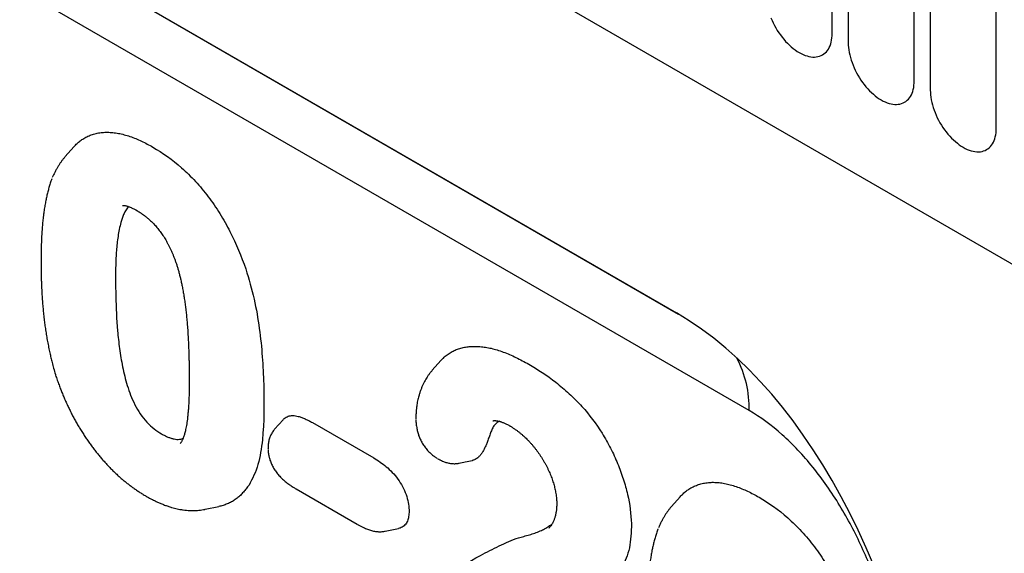
# Model space of a CAD drawing. Units: millimetres. Extents: x 154388 to 171740, y -11240 to 4710.
# Drawn here: x 158191 to 158238, y -7945 to -7919 of the extents above; entities that cross this region are included whole.
import ezdxf

# ---------------------------------------------------------------- set-up
doc = ezdxf.new("R2010")
doc.units = ezdxf.units.MM
doc.header["$LTSCALE"] = 2.5
doc.layers.add('132375', color=7, linetype='Continuous', lineweight=25)
doc.layers.add('TANGENT_EDGES', color=4, linetype='Continuous')

# ---------------------------------------------------------------- blocks, each defined once
blk = doc.blocks.new('1037975-M_002_ISOMETRIC VIEW')
at = {"layer": '132375'}
for p, q in [((2860.887, 559.904), (3087.149, 429.285)), ((2976.015, 481.847), (3047.339, 440.672))]:
    blk.add_line(p, q, dxfattribs=at)
blk.add_ellipse((3045.322, 418.741), major_axis=(-4.807, 23.261), ratio=0.584785, start_param=4.491693, end_param=5.803254, dxfattribs=at)
at = {"layer": 'TANGENT_EDGES'}
for p, q in [((2860.887, 559.904), (3087.149, 429.285)), ((2978.744, 480.271), (3047.426, 440.622)), ((3050.809, 436.003), (2980.401, 476.648)), ((3054.78, 454.034), (3054.78, 475.264)), ((3055.548, 474.821), (3055.548, 453.591)), ((3058.705, 451.769), (3058.705, 472.999)), ((3059.473, 472.555), (3059.473, 451.325)), ((3062.629, 449.503), (3062.629, 470.733)), ((3018.511, 448.616), (3018.1, 448.153)), ((3036.062, 438.395), (3035.652, 437.932)), ((3028.517, 435.571), (3028.113, 435.115)), ((3029.918, 435.435), (3032.854, 433.74)), ((3029.137, 432.26), (3032.063, 430.571)), ((3047.502, 431.88), (3047.092, 431.416)), ((3024.79, 431.288), (3025.444, 431.421)), ((3033.393, 430.239), (3034.04, 430.371))]:
    blk.add_line(p, q, dxfattribs=at)
at = {"layer": 'TANGENT_EDGES', "flags": 128}
for points in [[(3051.851, 454.782), (3051.903, 454.66), (3051.96, 454.539), (3052.021, 454.419), (3052.086, 454.301), (3052.155, 454.185), (3052.229, 454.073), (3052.305, 453.963), (3052.385, 453.857), (3052.468, 453.755), (3052.554, 453.657), (3052.642, 453.564), (3052.732, 453.476), (3052.824, 453.394), (3052.917, 453.317), (3053.012, 453.246), (3053.107, 453.181), (3053.202, 453.123), (3053.297, 453.071), (3053.392, 453.026), (3053.486, 452.988), (3053.58, 452.958), (3053.671, 452.934), (3053.762, 452.918), (3053.85, 452.909), (3053.935, 452.908), (3054.018, 452.914), (3054.099, 452.928), (3054.175, 452.949), (3054.249, 452.977), (3054.318, 453.012), (3054.383, 453.055), (3054.444, 453.104), (3054.501, 453.16), (3054.553, 453.223), (3054.599, 453.292), (3054.641, 453.366), (3054.678, 453.447), (3054.709, 453.533), (3054.734, 453.625), (3054.754, 453.721), (3054.769, 453.821), (3054.777, 453.926), (3054.78, 454.034)], [(3055.548, 453.591), (3055.551, 453.479), (3055.56, 453.365), (3055.574, 453.248), (3055.594, 453.128), (3055.62, 453.007), (3055.651, 452.885), (3055.687, 452.763), (3055.729, 452.64), (3055.776, 452.517), (3055.827, 452.394), (3055.884, 452.273), (3055.945, 452.153), (3056.01, 452.035), (3056.08, 451.92), (3056.153, 451.807), (3056.23, 451.697), (3056.31, 451.591), (3056.393, 451.489), (3056.479, 451.392), (3056.567, 451.299), (3056.657, 451.211), (3056.749, 451.128), (3056.842, 451.051), (3056.936, 450.98), (3057.031, 450.916), (3057.126, 450.857), (3057.222, 450.806), (3057.317, 450.761), (3057.411, 450.723), (3057.504, 450.692), (3057.596, 450.669), (3057.686, 450.653), (3057.774, 450.644), (3057.86, 450.643), (3057.943, 450.649), (3058.023, 450.662), (3058.1, 450.683), (3058.173, 450.711), (3058.242, 450.747), (3058.308, 450.789), (3058.369, 450.839), (3058.425, 450.895), (3058.477, 450.957), (3058.524, 451.026), (3058.566, 451.101), (3058.602, 451.182), (3058.633, 451.268), (3058.659, 451.359), (3058.679, 451.455), (3058.693, 451.556), (3058.702, 451.66), (3058.705, 451.769)], [(3059.473, 451.325), (3059.475, 451.214), (3059.484, 451.099), (3059.498, 450.982), (3059.518, 450.863), (3059.544, 450.742), (3059.575, 450.62), (3059.612, 450.497), (3059.653, 450.374), (3059.7, 450.251), (3059.752, 450.129), (3059.808, 450.008), (3059.869, 449.888), (3059.935, 449.77), (3060.004, 449.654), (3060.077, 449.542), (3060.154, 449.432), (3060.234, 449.326), (3060.317, 449.224), (3060.403, 449.126), (3060.491, 449.033), (3060.581, 448.945), (3060.673, 448.863), (3060.766, 448.786), (3060.861, 448.715), (3060.956, 448.65), (3061.051, 448.592), (3061.146, 448.54), (3061.241, 448.495), (3061.335, 448.457), (3061.429, 448.427), (3061.52, 448.403), (3061.61, 448.387), (3061.699, 448.378), (3061.784, 448.377), (3061.867, 448.383), (3061.947, 448.397), (3062.024, 448.418), (3062.097, 448.446), (3062.167, 448.481), (3062.232, 448.524), (3062.293, 448.573), (3062.35, 448.629), (3062.401, 448.692), (3062.448, 448.761), (3062.49, 448.835), (3062.527, 448.916), (3062.558, 449.002), (3062.583, 449.093), (3062.603, 449.19), (3062.618, 449.29), (3062.626, 449.395), (3062.629, 449.503)]]:
    blk.add_lwpolyline(points, dxfattribs=at)
at = {"layer": 'TANGENT_EDGES'}
blk.add_arc((3045.653, 436.13), 5.157, 358.5906, 27.555, dxfattribs=at)
for points, knots in [([(3018.511, 448.616), (3018.514, 448.618), (3018.56, 448.675), (3018.661, 448.772), (3018.815, 448.903), (3018.989, 449.021), (3019.183, 449.125), (3019.399, 449.21), (3019.628, 449.27), (3019.868, 449.306), (3020.117, 449.317), (3020.376, 449.302), (3020.642, 449.263), (3020.915, 449.2), (3021.192, 449.116), (3021.47, 449.011), (3021.745, 448.888), (3022.018, 448.752), (3022.201, 448.652), (3022.292, 448.602)], [0, 0, 0, 0, 0.0029612, 0.0592411, 0.1155162, 0.1717036, 0.235965, 0.300451, 0.3650032, 0.4294701, 0.4937155, 0.5578715, 0.6222203, 0.6866494, 0.7510267, 0.8152066, 0.8767845, 0.9384006, 1, 1, 1, 1]), ([(3022.292, 448.602), (3022.758, 448.321), (3023.218, 448.008), (3023.888, 447.414), (3024.11, 447.197), (3024.539, 446.734), (3024.744, 446.49), (3025.133, 445.974), (3025.319, 445.702), (3025.667, 445.14), (3025.828, 444.854), (3026.274, 443.982), (3026.515, 443.379), (3026.731, 442.78)], [0, 0, 0, 0, 0.25, 0.25, 0.375, 0.375, 0.5, 0.5, 0.625, 0.625, 0.75, 0.75, 1, 1, 1, 1]), ([(3018.101, 448.152), (3018.082, 448.131), (3018.034, 448.077), (3017.961, 447.983), (3017.88, 447.872), (3017.802, 447.754), (3017.726, 447.629), (3017.651, 447.496), (3017.577, 447.353), (3017.519, 447.234), (3017.486, 447.164), (3017.477, 447.143)], [0, 0, 0, 0, 0.065807, 0.176124, 0.28701, 0.402967, 0.524897, 0.654012, 0.791647, 0.938976, 1, 1, 1, 1]), ([(3017.455, 447.089), (3017.454, 447.087), (3017.429, 447.016), (3017.382, 446.875), (3017.319, 446.667), (3017.263, 446.46), (3017.213, 446.253), (3017.168, 446.04), (3017.126, 445.816), (3017.087, 445.575), (3017.053, 445.323), (3017.023, 445.06), (3016.998, 444.785), (3016.977, 444.496), (3016.961, 444.191), (3016.949, 443.872), (3016.943, 443.532), (3016.941, 443.165), (3016.944, 442.753), (3016.949, 442.436), (3016.954, 442.254), (3016.954, 442.227)], [0, 0, 0, 0, 0.001801, 0.050008, 0.097271, 0.143238, 0.18804, 0.231415, 0.280302, 0.330903, 0.383086, 0.437044, 0.493004, 0.551255, 0.612178, 0.676358, 0.741791, 0.813744, 0.893122, 0.984129, 1, 1, 1, 1]), ([(3021.131, 445.757), (3021.127, 445.753), (3021.095, 445.724), (3021.043, 445.657), (3020.964, 445.54), (3020.887, 445.386), (3020.815, 445.196), (3020.745, 444.958), (3020.679, 444.671), (3020.621, 444.337), (3020.577, 443.998), (3020.544, 443.653), (3020.523, 443.302), (3020.508, 442.905), (3020.502, 442.46), (3020.505, 441.968), (3020.512, 441.638), (3020.515, 441.473)], [0, 0, 0, 0, 0.005101, 0.038086, 0.070971, 0.122495, 0.174119, 0.225715, 0.305043, 0.384384, 0.460954, 0.537564, 0.614195, 0.690792, 0.79385, 0.896926, 1, 1, 1, 1]), ([(3020.836, 445.815), (3020.837, 445.815), (3020.84, 445.816), (3020.85, 445.817), (3020.869, 445.818), (3020.885, 445.818), (3020.906, 445.816), (3020.934, 445.812), (3020.969, 445.805), (3021.011, 445.796), (3021.059, 445.782), (3021.115, 445.764), (3021.177, 445.74), (3021.241, 445.714), (3021.305, 445.685), (3021.371, 445.653), (3021.442, 445.616), (3021.492, 445.59), (3021.517, 445.577)], [0, 0, 0, 0, 0.014728, 0.102202, 0.193818, 0.245072, 0.298991, 0.354337, 0.411721, 0.471626, 0.53444, 0.600464, 0.669909, 0.742886, 0.802087, 0.867294, 0.933848, 1, 1, 1, 1]), ([(3021.499, 445.589), (3021.502, 445.587), (3021.563, 445.55), (3021.659, 445.489), (3021.783, 445.404), (3021.887, 445.328), (3021.987, 445.25), (3022.085, 445.168), (3022.178, 445.085), (3022.26, 445.005), (3022.336, 444.927), (3022.409, 444.848), (3022.484, 444.761), (3022.559, 444.669), (3022.633, 444.574), (3022.705, 444.475), (3022.774, 444.374), (3022.84, 444.271), (3022.904, 444.166), (3022.966, 444.056), (3023.029, 443.94), (3023.09, 443.817), (3023.152, 443.687), (3023.212, 443.553), (3023.269, 443.416), (3023.324, 443.275), (3023.377, 443.128), (3023.429, 442.976), (3023.478, 442.817), (3023.526, 442.651), (3023.572, 442.477), (3023.617, 442.294), (3023.66, 442.099), (3023.703, 441.885), (3023.745, 441.658), (3023.785, 441.419), (3023.822, 441.175), (3023.855, 440.923), (3023.886, 440.661), (3023.913, 440.386), (3023.938, 440.097), (3023.96, 439.788), (3023.979, 439.452), (3023.996, 439.08), (3024.007, 438.769), (3024.013, 438.58), (3024.014, 438.531)], [0, 0, 0, 0, 0.001564, 0.029636, 0.04819, 0.065016, 0.082775, 0.099589, 0.11544, 0.130364, 0.142566, 0.1554, 0.16909, 0.182868, 0.196702, 0.210557, 0.224375, 0.238122, 0.251774, 0.265951, 0.280748, 0.296273, 0.312645, 0.329758, 0.346608, 0.364311, 0.382684, 0.401832, 0.421865, 0.442903, 0.46509, 0.488598, 0.513644, 0.540793, 0.571752, 0.602887, 0.635218, 0.668918, 0.704224, 0.741437, 0.780959, 0.823347, 0.869434, 0.92058, 0.979523, 1, 1, 1, 1]), ([(3026.731, 442.78), (3026.889, 442.293), (3027.02, 441.813), (3027.235, 440.862), (3027.318, 440.393), (3027.443, 439.476), (3027.488, 439.025), (3027.553, 438.137), (3027.574, 437.7), (3027.59, 437.267)], [0, 0, 0, 0, 0.25, 0.25, 0.5, 0.5, 0.75, 0.75, 1, 1, 1, 1]), ([(3016.954, 442.222), (3016.954, 442.213), (3016.959, 442.092), (3016.968, 441.867), (3016.985, 441.55), (3017.005, 441.248), (3017.027, 440.96), (3017.054, 440.674), (3017.084, 440.398), (3017.118, 440.125), (3017.156, 439.859), (3017.2, 439.585), (3017.249, 439.309), (3017.303, 439.034), (3017.358, 438.777), (3017.414, 438.533), (3017.474, 438.29), (3017.546, 438.021), (3017.601, 437.821), (3017.633, 437.712), (3017.635, 437.705)], [0, 0, 0, 0, 0.006472, 0.084574, 0.157329, 0.226328, 0.291577, 0.353856, 0.420084, 0.476422, 0.535648, 0.596227, 0.65625, 0.715748, 0.774757, 0.822767, 0.87224, 0.930195, 0.99517, 1, 1, 1, 1]), ([(3020.515, 441.473), (3020.531, 440.928), (3020.554, 440.38), (3020.626, 439.54), (3020.656, 439.257), (3020.734, 438.682), (3020.783, 438.391), (3020.902, 437.802), (3020.971, 437.505), (3021.158, 436.898), (3021.274, 436.59), (3021.505, 436.135), (3021.59, 435.988), (3021.779, 435.709), (3021.886, 435.573), (3022.22, 435.214), (3022.466, 435.035), (3022.709, 434.89)], [0, 0, 0, 0, 0.25, 0.25, 0.375, 0.375, 0.5, 0.5, 0.625, 0.625, 0.75, 0.75, 0.8125, 0.8125, 0.875, 0.875, 1, 1, 1, 1]), ([(3036.065, 438.393), (3036.103, 438.436), (3036.195, 438.54), (3036.358, 438.675), (3036.548, 438.801), (3036.749, 438.901), (3036.962, 438.98), (3037.187, 439.036), (3037.424, 439.07), (3037.673, 439.081), (3037.933, 439.071), (3038.201, 439.039), (3038.475, 438.986), (3038.758, 438.91), (3039.051, 438.81), (3039.352, 438.688), (3039.655, 438.547), (3039.959, 438.394), (3040.163, 438.283), (3040.264, 438.227)], [0, 0, 0, 0, 0.0430259, 0.1032915, 0.1605107, 0.2179086, 0.2753785, 0.332798, 0.3900355, 0.449355, 0.5088284, 0.5683556, 0.6278325, 0.6871551, 0.7496152, 0.8121572, 0.8747888, 0.9374445, 1, 1, 1, 1]), ([(3024.014, 438.534), (3024.015, 438.466), (3024.021, 438.276), (3024.027, 437.98), (3024.031, 437.655), (3024.031, 437.35), (3024.028, 437.061), (3024.022, 436.785), (3024.012, 436.523), (3023.999, 436.269), (3023.983, 436.039), (3023.966, 435.841), (3023.948, 435.674), (3023.929, 435.517), (3023.907, 435.368), (3023.883, 435.227), (3023.857, 435.099), (3023.832, 434.991), (3023.807, 434.898), (3023.783, 434.818), (3023.757, 434.742), (3023.731, 434.673), (3023.705, 434.613), (3023.68, 434.562), (3023.655, 434.518), (3023.632, 434.481), (3023.61, 434.451), (3023.596, 434.433), (3023.59, 434.426), (3023.589, 434.426)], [0, 0, 0, 0, 0.039814, 0.111704, 0.175612, 0.234345, 0.296697, 0.352341, 0.405256, 0.461071, 0.514092, 0.554411, 0.591699, 0.626736, 0.663535, 0.698224, 0.731172, 0.762727, 0.786577, 0.81052, 0.836251, 0.860908, 0.884677, 0.907778, 0.930445, 0.952952, 0.975552, 0.998604, 1, 1, 1, 1]), ([(3040.264, 438.227), (3040.699, 437.966), (3041.136, 437.691), (3041.779, 437.19), (3041.992, 437.007), (3042.408, 436.62), (3042.612, 436.415), (3042.814, 436.204)], [0, 0, 0, 0, 0.5, 0.5, 0.75, 0.75, 1, 1, 1, 1]), ([(3017.636, 437.698), (3017.649, 437.661), (3017.689, 437.542), (3017.758, 437.349), (3017.84, 437.125), (3017.92, 436.917), (3018.003, 436.713), (3018.09, 436.51), (3018.182, 436.305), (3018.277, 436.104), (3018.375, 435.907), (3018.476, 435.713), (3018.581, 435.521), (3018.69, 435.331), (3018.803, 435.142), (3018.92, 434.955), (3019.04, 434.77), (3019.163, 434.588), (3019.289, 434.41), (3019.418, 434.235), (3019.549, 434.064), (3019.682, 433.898), (3019.816, 433.737), (3019.951, 433.582), (3020.09, 433.43), (3020.232, 433.28), (3020.377, 433.133), (3020.523, 432.992), (3020.67, 432.858), (3020.815, 432.731), (3020.959, 432.612), (3021.102, 432.498), (3021.248, 432.388), (3021.399, 432.28), (3021.554, 432.174), (3021.712, 432.07), (3021.847, 431.984), (3021.929, 431.934), (3021.958, 431.917)], [0, 0, 0, 0, 0.016335, 0.051762, 0.083639, 0.113548, 0.141887, 0.172088, 0.201839, 0.231165, 0.260132, 0.288802, 0.317172, 0.345683, 0.374441, 0.403215, 0.431951, 0.460607, 0.489146, 0.517533, 0.545738, 0.573737, 0.601509, 0.628959, 0.655899, 0.68422, 0.712246, 0.739969, 0.767395, 0.794494, 0.820421, 0.846181, 0.872475, 0.899408, 0.927113, 0.955707, 0.984358, 1, 1, 1, 1]), ([(3035.651, 437.931), (3035.623, 437.898), (3035.565, 437.83), (3035.482, 437.722), (3035.407, 437.612), (3035.338, 437.501), (3035.275, 437.387), (3035.214, 437.265), (3035.156, 437.134), (3035.102, 436.996), (3035.052, 436.85), (3035.012, 436.717), (3034.978, 436.588), (3034.95, 436.468), (3034.926, 436.342), (3034.908, 436.224), (3034.893, 436.094), (3034.88, 435.945), (3034.871, 435.775), (3034.867, 435.653), (3034.866, 435.588), (3034.866, 435.581)], [0, 0, 0, 0, 0.0539048, 0.1110719, 0.1682766, 0.2179217, 0.269207, 0.3254007, 0.3832014, 0.4429802, 0.5050432, 0.569451, 0.6139077, 0.6630742, 0.7115664, 0.756342, 0.7984617, 0.8596889, 0.9243974, 0.9919821, 1, 1, 1, 1]), ([(3027.59, 437.267), (3027.609, 436.354), (3027.611, 435.454), (3027.484, 434.196), (3027.42, 433.794), (3027.206, 433.064), (3027.057, 432.744), (3026.888, 432.445)], [0, 0, 0, 0, 0.5, 0.5, 0.75, 0.75, 1, 1, 1, 1]), ([(3042.814, 436.204), (3043.161, 435.801), (3043.488, 435.38), (3043.918, 434.688), (3044.054, 434.448), (3044.304, 433.964), (3044.417, 433.72), (3044.619, 433.231), (3044.709, 432.984), (3044.868, 432.49), (3044.936, 432.243), (3045.105, 431.519), (3045.157, 431.055), (3045.177, 430.606)], [0, 0, 0, 0, 0.25, 0.25, 0.375, 0.375, 0.5, 0.5, 0.625, 0.625, 0.75, 0.75, 1, 1, 1, 1]), ([(3028.519, 435.57), (3028.535, 435.589), (3028.577, 435.635), (3028.657, 435.69), (3028.755, 435.736), (3028.865, 435.763), (3028.985, 435.77), (3029.113, 435.759), (3029.254, 435.729), (3029.41, 435.678), (3029.578, 435.608), (3029.747, 435.527), (3029.861, 435.466), (3029.918, 435.435)], [0, 0, 0, 0, 0.057801, 0.1431, 0.228648, 0.31393, 0.401329, 0.488998, 0.576503, 0.682117, 0.787991, 0.894085, 1, 1, 1, 1]), ([(3058.317, 421.507), (3058.259, 422.137), (3058.175, 422.778), (3057.949, 424.085), (3057.807, 424.753), (3057.463, 426.092), (3057.26, 426.765), (3056.904, 427.781), (3056.776, 428.12), (3056.5, 428.802), (3056.352, 429.145), (3055.882, 430.158), (3055.535, 430.818), (3054.95, 431.781), (3054.744, 432.099), (3054.314, 432.715), (3054.091, 433.012), (3053.63, 433.582), (3053.392, 433.855), (3052.898, 434.377), (3052.642, 434.625), (3051.872, 435.309), (3051.346, 435.693), (3050.809, 436.003)], [0, 0, 0, 0, 0.125, 0.125, 0.25, 0.25, 0.375, 0.375, 0.4375, 0.4375, 0.5, 0.5, 0.625, 0.625, 0.6875, 0.6875, 0.75, 0.75, 0.8125, 0.8125, 0.875, 0.875, 1, 1, 1, 1]), ([(3034.868, 435.551), (3034.868, 435.541), (3034.871, 435.499), (3034.877, 435.42), (3034.889, 435.311), (3034.905, 435.204), (3034.924, 435.102), (3034.945, 435.006), (3034.971, 434.911), (3035.001, 434.816), (3035.035, 434.723), (3035.075, 434.63), (3035.121, 434.537), (3035.173, 434.446), (3035.228, 434.357), (3035.289, 434.271), (3035.354, 434.186), (3035.422, 434.106), (3035.492, 434.031), (3035.563, 433.964), (3035.633, 433.903), (3035.703, 433.849), (3035.769, 433.802), (3035.826, 433.764), (3035.871, 433.735), (3035.897, 433.719), (3035.908, 433.711)], [0, 0, 0, 0, 0.014554, 0.06388, 0.116002, 0.169777, 0.215239, 0.259335, 0.303539, 0.34751, 0.391225, 0.434715, 0.48158, 0.526504, 0.572215, 0.618425, 0.66529, 0.712993, 0.757788, 0.800431, 0.842194, 0.882414, 0.920021, 0.95328, 0.977931, 1, 1, 1, 1]), ([(3038.596, 435.275), (3038.564, 435.214), (3038.499, 435.093), (3038.421, 434.89), (3038.348, 434.683), (3038.278, 434.491), (3038.208, 434.317), (3038.136, 434.164), (3038.056, 434.02), (3037.965, 433.889), (3037.875, 433.789), (3037.789, 433.716), (3037.71, 433.668), (3037.638, 433.636), (3037.588, 433.626), (3037.571, 433.623)], [0, 0, 0, 0, 0.102043, 0.204229, 0.306586, 0.408861, 0.490994, 0.573379, 0.655678, 0.737724, 0.819572, 0.870182, 0.920991, 0.971699, 1, 1, 1, 1]), ([(3038.552, 435.518), (3038.554, 435.519), (3038.563, 435.521), (3038.586, 435.524), (3038.619, 435.526), (3038.654, 435.526), (3038.696, 435.524), (3038.745, 435.519), (3038.802, 435.509), (3038.861, 435.495), (3038.911, 435.48), (3038.959, 435.464), (3039.011, 435.444), (3039.07, 435.419), (3039.137, 435.389), (3039.206, 435.356), (3039.277, 435.319), (3039.335, 435.289), (3039.37, 435.27), (3039.382, 435.264)], [0, 0, 0, 0, 0.021504, 0.100191, 0.177954, 0.239052, 0.298804, 0.375003, 0.451474, 0.527509, 0.585583, 0.634533, 0.686807, 0.741968, 0.800824, 0.86423, 0.917551, 0.973413, 1, 1, 1, 1]), ([(3038.847, 435.498), (3038.828, 435.485), (3038.772, 435.447), (3038.688, 435.373), (3038.627, 435.308), (3038.596, 435.275)], [0, 0, 0, 0, 0.208827, 0.604388, 1, 1, 1, 1]), ([(3039.374, 435.269), (3039.39, 435.259), (3039.424, 435.237), (3039.474, 435.206), (3039.551, 435.156), (3039.646, 435.091), (3039.761, 435.007), (3039.868, 434.923), (3039.966, 434.841), (3040.056, 434.761), (3040.14, 434.681), (3040.227, 434.594), (3040.315, 434.502), (3040.402, 434.404), (3040.489, 434.301), (3040.575, 434.195), (3040.659, 434.086), (3040.739, 433.975), (3040.816, 433.862), (3040.89, 433.748), (3040.961, 433.631), (3041.03, 433.512), (3041.095, 433.391), (3041.158, 433.269), (3041.216, 433.147), (3041.271, 433.025), (3041.321, 432.904), (3041.367, 432.784), (3041.408, 432.666), (3041.445, 432.55), (3041.478, 432.437), (3041.506, 432.326), (3041.531, 432.213), (3041.553, 432.096), (3041.573, 431.976), (3041.588, 431.851), (3041.599, 431.737), (3041.606, 431.641), (3041.609, 431.587), (3041.61, 431.567)], [0, 0, 0, 0, 0.013558, 0.029632, 0.045334, 0.083784, 0.116191, 0.150023, 0.181652, 0.206404, 0.23274, 0.259746, 0.287313, 0.315299, 0.343578, 0.371803, 0.400226, 0.428167, 0.455779, 0.483216, 0.510731, 0.538355, 0.566315, 0.594174, 0.621895, 0.649442, 0.676783, 0.703889, 0.730737, 0.757309, 0.783592, 0.809622, 0.836093, 0.864772, 0.894769, 0.926228, 0.959261, 0.984267, 1, 1, 1, 1]), ([(3022.709, 434.89), (3022.759, 434.863), (3022.86, 434.808), (3023.011, 434.739), (3023.159, 434.684), (3023.302, 434.645), (3023.439, 434.628), (3023.565, 434.633), (3023.664, 434.653), (3023.718, 434.678), (3023.736, 434.687)], [0, 0, 0, 0, 0.134716, 0.269792, 0.404596, 0.53894, 0.669726, 0.800968, 0.931775, 1, 1, 1, 1]), ([(3028.114, 435.115), (3028.095, 435.092), (3028.056, 435.047), (3028.004, 434.972), (3027.958, 434.894), (3027.917, 434.813), (3027.882, 434.728), (3027.854, 434.641), (3027.836, 434.568), (3027.824, 434.511), (3027.818, 434.474), (3027.811, 434.421), (3027.803, 434.353), (3027.798, 434.271), (3027.796, 434.21), (3027.796, 434.177), (3027.795, 434.167)], [0, 0, 0, 0, 0.084273, 0.170985, 0.25756, 0.344127, 0.430825, 0.517816, 0.60528, 0.647277, 0.683517, 0.715322, 0.805362, 0.889758, 0.966769, 1, 1, 1, 1]), ([(3027.797, 434.13), (3027.797, 434.123), (3027.8, 434.094), (3027.806, 434.034), (3027.816, 433.948), (3027.83, 433.867), (3027.845, 433.792), (3027.864, 433.717), (3027.89, 433.63), (3027.925, 433.534), (3027.966, 433.439), (3028.012, 433.345), (3028.064, 433.252), (3028.12, 433.162), (3028.182, 433.073), (3028.248, 432.986), (3028.318, 432.904), (3028.388, 432.829), (3028.46, 432.757), (3028.536, 432.687), (3028.618, 432.618), (3028.701, 432.552), (3028.785, 432.49), (3028.869, 432.432), (3028.959, 432.371), (3029.047, 432.315), (3029.105, 432.279), (3029.129, 432.264)], [0, 0, 0, 0, 0.009439, 0.041148, 0.078317, 0.120114, 0.14416, 0.173175, 0.21401, 0.255016, 0.296523, 0.338449, 0.380757, 0.423463, 0.466648, 0.51044, 0.555005, 0.596645, 0.63484, 0.679556, 0.724292, 0.769168, 0.814047, 0.858569, 0.903726, 0.960555, 1, 1, 1, 1]), ([(3032.854, 433.74), (3033.054, 433.618), (3033.254, 433.488), (3033.547, 433.243), (3033.645, 433.152), (3033.831, 432.955), (3033.919, 432.848), (3034.085, 432.618), (3034.16, 432.497), (3034.293, 432.25), (3034.352, 432.12), (3034.445, 431.867), (3034.478, 431.741), (3034.525, 431.494), (3034.538, 431.375), (3034.547, 431.258)], [0, 0, 0, 0, 0.25, 0.25, 0.375, 0.375, 0.5, 0.5, 0.625, 0.625, 0.75, 0.75, 0.875, 0.875, 1, 1, 1, 1]), ([(3035.933, 433.697), (3035.946, 433.69), (3035.971, 433.677), (3036.008, 433.658), (3036.05, 433.637), (3036.108, 433.609), (3036.181, 433.577), (3036.266, 433.544), (3036.351, 433.517), (3036.437, 433.496), (3036.523, 433.48), (3036.61, 433.471), (3036.692, 433.467), (3036.772, 433.469), (3036.848, 433.476), (3036.903, 433.484), (3036.931, 433.491), (3036.936, 433.492)], [0, 0, 0, 0, 0.047013, 0.091518, 0.137673, 0.193593, 0.282501, 0.369264, 0.454001, 0.537058, 0.618778, 0.699451, 0.779307, 0.847595, 0.91861, 0.987864, 1, 1, 1, 1]), ([(3036.933, 433.491), (3037.034, 433.511), (3037.252, 433.556), (3037.459, 433.598), (3037.571, 433.621)], [0, 0, 0, 0, 0.4606054, 1, 1, 1, 1]), ([(3026.888, 432.445), (3026.845, 432.387), (3026.758, 432.271), (3026.621, 432.105), (3026.475, 431.951), (3026.316, 431.81), (3026.142, 431.688), (3025.952, 431.585), (3025.75, 431.503), (3025.581, 431.449), (3025.475, 431.43), (3025.443, 431.424)], [0, 0, 0, 0, 0.116309, 0.232699, 0.34899, 0.465165, 0.585861, 0.706779, 0.827729, 0.948469, 1, 1, 1, 1]), ([(3047.503, 431.879), (3047.505, 431.882), (3047.551, 431.939), (3047.652, 432.035), (3047.806, 432.167), (3047.98, 432.285), (3048.174, 432.389), (3048.391, 432.473), (3048.619, 432.534), (3048.859, 432.57), (3049.109, 432.581), (3049.367, 432.565), (3049.634, 432.526), (3049.906, 432.464), (3050.184, 432.379), (3050.461, 432.274), (3050.737, 432.151), (3051.01, 432.016), (3051.192, 431.916), (3051.283, 431.866)], [0, 0, 0, 0, 0.0029612, 0.0592411, 0.1155162, 0.1717036, 0.235965, 0.300451, 0.3650032, 0.4294701, 0.4937155, 0.5578715, 0.6222203, 0.6866494, 0.7510267, 0.8152066, 0.8767845, 0.9384006, 1, 1, 1, 1]), ([(3021.97, 431.911), (3022.042, 431.871), (3022.171, 431.8), (3022.354, 431.706), (3022.517, 431.628), (3022.678, 431.558), (3022.845, 431.491), (3023.016, 431.43), (3023.174, 431.38), (3023.319, 431.341), (3023.45, 431.31), (3023.59, 431.282), (3023.739, 431.258), (3023.894, 431.241), (3024.048, 431.23), (3024.199, 431.227), (3024.349, 431.231), (3024.495, 431.242), (3024.636, 431.26), (3024.734, 431.276), (3024.785, 431.287), (3024.79, 431.288)], [0, 0, 0, 0, 0.078928, 0.142178, 0.196597, 0.251772, 0.313029, 0.373421, 0.43253, 0.478655, 0.523809, 0.570101, 0.625049, 0.679494, 0.733443, 0.786959, 0.840505, 0.892426, 0.94336, 0.994705, 1, 1, 1, 1]), ([(3051.283, 431.866), (3051.749, 431.585), (3052.209, 431.272), (3052.879, 430.678), (3053.102, 430.461), (3053.531, 429.998), (3053.736, 429.753), (3054.125, 429.238), (3054.31, 428.966), (3054.658, 428.403), (3054.819, 428.117), (3055.266, 427.246), (3055.506, 426.643), (3055.722, 426.044)], [0, 0, 0, 0, 0.25, 0.25, 0.375, 0.375, 0.5, 0.5, 0.625, 0.625, 0.75, 0.75, 1, 1, 1, 1]), ([(3041.608, 431.595), (3041.607, 431.578), (3041.606, 431.527), (3041.604, 431.452), (3041.599, 431.371), (3041.594, 431.299), (3041.587, 431.236), (3041.576, 431.157), (3041.562, 431.075), (3041.543, 430.989), (3041.523, 430.911), (3041.501, 430.842), (3041.479, 430.783), (3041.452, 430.717), (3041.418, 430.649), (3041.375, 430.573), (3041.326, 430.498), (3041.274, 430.429), (3041.24, 430.39), (3041.224, 430.371)], [0, 0, 0, 0, 0.027102, 0.076433, 0.120837, 0.161297, 0.20315, 0.245729, 0.307965, 0.369054, 0.428445, 0.485819, 0.541013, 0.597698, 0.671864, 0.753015, 0.84283, 0.927602, 1, 1, 1, 1]), ([(3047.092, 431.415), (3047.074, 431.395), (3047.025, 431.34), (3046.952, 431.247), (3046.871, 431.135), (3046.794, 431.018), (3046.718, 430.893), (3046.643, 430.759), (3046.569, 430.617), (3046.51, 430.498), (3046.478, 430.427), (3046.468, 430.407)], [0, 0, 0, 0, 0.065807, 0.176124, 0.28701, 0.402967, 0.524897, 0.654012, 0.791647, 0.938976, 1, 1, 1, 1]), ([(3034.547, 431.258), (3034.546, 431.215), (3034.543, 431.128), (3034.533, 431.004), (3034.514, 430.885), (3034.486, 430.774), (3034.443, 430.67), (3034.383, 430.577), (3034.306, 430.496), (3034.217, 430.433), (3034.128, 430.391), (3034.065, 430.379), (3034.04, 430.373)], [0, 0, 0, 0, 0.09528, 0.191081, 0.286704, 0.3818, 0.476486, 0.588155, 0.700225, 0.811966, 0.923407, 1, 1, 1, 1]), ([(3032.072, 430.566), (3032.085, 430.559), (3032.14, 430.529), (3032.236, 430.479), (3032.35, 430.423), (3032.454, 430.375), (3032.551, 430.335), (3032.649, 430.3), (3032.745, 430.27), (3032.84, 430.247), (3032.924, 430.232), (3032.995, 430.222), (3033.055, 430.217), (3033.124, 430.214), (3033.204, 430.215), (3033.293, 430.222), (3033.358, 430.231), (3033.392, 430.239), (3033.398, 430.24)], [0, 0, 0, 0, 0.033919, 0.147662, 0.248247, 0.325085, 0.403781, 0.478639, 0.550186, 0.619064, 0.68585, 0.727801, 0.767407, 0.807714, 0.868692, 0.928744, 0.988038, 1, 1, 1, 1]), ([(3040.033, 429.993), (3040.123, 430.016), (3040.302, 430.064), (3040.564, 430.149), (3040.807, 430.244), (3041.028, 430.353), (3041.22, 430.465), (3041.335, 430.556), (3041.388, 430.597)], [0, 0, 0, 0, 0.183011, 0.366039, 0.548982, 0.706144, 0.863378, 1, 1, 1, 1]), ([(3045.177, 430.606), (3045.173, 430.196), (3045.152, 429.801), (3045.042, 429.272), (3044.991, 429.107), (3044.867, 428.796), (3044.793, 428.65), (3044.631, 428.382), (3044.541, 428.26), (3044.353, 428.026), (3044.255, 427.916), (3044.045, 427.711), (3043.936, 427.615), (3043.701, 427.445), (3043.574, 427.372), (3043.314, 427.243), (3043.18, 427.186), (3042.909, 427.076), (3042.773, 427.022), (3042.364, 426.862), (3042.091, 426.758), (3041.544, 426.551), (3041.27, 426.448), (3040.729, 426.233), (3040.463, 426.118), (3040.21, 425.978)], [0, 0, 0, 0, 0.125, 0.125, 0.1875, 0.1875, 0.25, 0.25, 0.3125, 0.3125, 0.375, 0.375, 0.4375, 0.4375, 0.5, 0.5, 0.5625, 0.5625, 0.625, 0.625, 0.75, 0.75, 0.875, 0.875, 1, 1, 1, 1]), ([(3036.459, 428.198), (3037.021, 428.549), (3037.589, 428.893), (3038.475, 429.357), (3038.776, 429.503), (3039.386, 429.781), (3039.694, 429.916), (3040.033, 429.993)], [0, 0, 0, 0, 0.5, 0.5, 0.75, 0.75, 1, 1, 1, 1]), ([(3046.446, 430.353), (3046.445, 430.35), (3046.42, 430.279), (3046.374, 430.139), (3046.31, 429.931), (3046.254, 429.723), (3046.204, 429.517), (3046.159, 429.304), (3046.117, 429.079), (3046.079, 428.838), (3046.044, 428.587), (3046.015, 428.324), (3045.989, 428.049), (3045.968, 427.76), (3045.952, 427.455), (3045.941, 427.135), (3045.934, 426.796), (3045.932, 426.429), (3045.935, 426.017), (3045.941, 425.699), (3045.945, 425.518), (3045.946, 425.491)], [0, 0, 0, 0, 0.001801, 0.050008, 0.097271, 0.143238, 0.18804, 0.231415, 0.280302, 0.330903, 0.383086, 0.437044, 0.493004, 0.551255, 0.612178, 0.676358, 0.741791, 0.813744, 0.893122, 0.984129, 1, 1, 1, 1])]:
    blk.add_open_spline(points, degree=3, knots=knots, dxfattribs=at)

msp = doc.modelspace()

# ---------------------------------------------------------------- block references
at = {"layer": '132375'}
msp.add_blockref('1037975-M_002_ISOMETRIC VIEW', (155175.056, -8373.928), dxfattribs=at)

doc.saveas('drawing.dxf')
